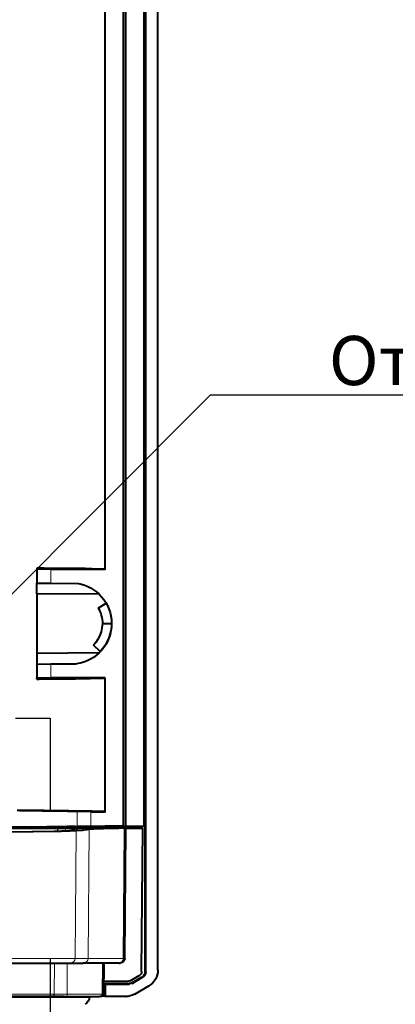
# Model space of a CAD drawing. Units: millimetres. Extents: x -558 to 2097, y -702 to -405.
# Drawn here: x 1404 to 1427, y -633 to -573 of the extents above; entities that cross this region are included whole.
import ezdxf
from ezdxf import colors
from ezdxf.entities.mleader import LeaderData, LeaderLine
from ezdxf.math import Vec2, Vec3

# ---------------------------------------------------------------- set-up
doc = ezdxf.new("R2010")
doc.units = ezdxf.units.MM
doc.layers.add('Штапм', color=7, linetype='Continuous')
doc.styles.get("Standard").update_dxf_attribs({"font": 'GOST type A.ttf', "oblique": 15})

msp = doc.modelspace()

# ---------------------------------------------------------------- linework, layer by layer
at = {"linetype": 'Continuous', "lineweight": 40}
for points in [[(1409.437, -606.258), (1409.437, -558.397), (1409.437, -558.397)], [(1410.563, -621.942), (1410.563, -558.397), (1410.563, -558.397)], [(1410.563, -621.942), (1410.563, -558.397), (1410.563, -558.397)], [(1410.708, -621.955), (1410.708, -558.397), (1410.708, -558.397)], [(1411.833, -621.955), (1411.833, -558.397), (1411.833, -558.397)], [(1411.886, -630.85), (1411.886, -558.397), (1411.886, -558.397)], [(1411.913, -558.397), (1411.913, -630.85), (1411.913, -630.85)], [(1412.667, -630.731), (1412.667, -558.397), (1412.667, -558.397)], [(1405.281, -606.192), (1405.281, -606.258), (1405.281, -606.258)], [(1409.437, -606.258), (1409.411, -606.258), (1409.385, -606.258), (1409.345, -606.258), (1409.318, -606.258), (1409.279, -606.258), (1409.239, -606.258), (1409.199, -606.244), (1409.146, -606.244), (1409.107, -606.244), (1409.04, -606.244), (1409.001, -606.244), (1408.935, -606.244), (1408.882, -606.244), (1408.815, -606.244), (1408.749, -606.244), (1408.683, -606.244), (1408.604, -606.231), (1408.537, -606.231), (1408.458, -606.231), (1408.379, -606.231), (1408.299, -606.231), (1408.22, -606.218), (1408.127, -606.218), (1408.034, -606.218), (1407.942, -606.218), (1407.849, -606.218), (1407.743, -606.218), (1407.651, -606.218), (1407.545, -606.218), (1407.439, -606.218), (1407.333, -606.218), (1407.227, -606.205), (1407.108, -606.205), (1407.002, -606.205), (1406.883, -606.205), (1406.764, -606.205), (1406.632, -606.205), (1406.512, -606.205), (1406.393, -606.205), (1406.261, -606.205), (1406.129, -606.205), (1405.996, -606.205), (1405.864, -606.205), (1405.731, -606.192), (1405.586, -606.192), (1405.44, -606.192), (1405.295, -606.192), (1405.281, -606.192)], [(1405.281, -606.258), (1405.281, -607.105), (1405.281, -607.105)], [(1406.129, -606.258), (1405.387, -606.258), (1405.295, -606.258), (1405.281, -606.258), (1405.281, -606.258)], [(1406.129, -606.258), (1409.437, -606.258), (1409.437, -606.258)], [(1405.281, -607.105), (1406.129, -607.118), (1406.129, -607.118)], [(1405.281, -607.753), (1405.281, -607.105), (1405.281, -607.105)], [(1406.129, -607.118), (1407.677, -607.131), (1407.677, -607.131)], [(1409.067, -607.78), (1405.281, -607.753), (1405.281, -607.753)], [(1405.281, -607.753), (1405.281, -611.406), (1405.281, -611.406)], [(1409.014, -608.627), (1409.504, -608.336), (1409.504, -608.336)], [(1409.279, -609.58), (1409.252, -609.845), (1409.199, -610.083), (1409.107, -610.334), (1408.987, -610.559), (1408.868, -610.731), (1408.736, -610.903)], [(1409.808, -609.924), (1409.755, -610.189), (1409.676, -610.453), (1409.557, -610.692), (1409.424, -610.93), (1409.292, -611.115), (1409.146, -611.287)], [(1409.279, -609.58), (1409.835, -609.58), (1409.835, -609.58)], [(1409.146, -611.287), (1408.736, -610.903), (1408.736, -610.903)], [(1409.067, -611.367), (1405.281, -611.406), (1405.281, -611.406)], [(1405.281, -611.406), (1405.281, -612.055), (1405.281, -612.055)], [(1405.281, -612.055), (1406.129, -612.042), (1406.129, -612.042)], [(1405.281, -612.055), (1405.281, -612.902), (1405.281, -612.902)], [(1406.129, -612.042), (1407.677, -612.029), (1407.677, -612.029)], [(1405.281, -612.968), (1405.427, -612.968), (1405.573, -612.955), (1405.705, -612.955), (1405.851, -612.955), (1405.983, -612.955), (1406.115, -612.955), (1406.248, -612.955), (1406.38, -612.942), (1406.499, -612.942), (1406.618, -612.942), (1406.751, -612.942), (1406.87, -612.942), (1406.989, -612.942), (1407.108, -612.942), (1407.214, -612.942), (1407.333, -612.942), (1407.426, -612.942), (1407.532, -612.942), (1407.637, -612.942), (1407.743, -612.929), (1407.836, -612.929), (1407.942, -612.929), (1408.021, -612.929), (1408.114, -612.929), (1408.207, -612.929), (1408.286, -612.929), (1408.365, -612.929), (1408.445, -612.929), (1408.524, -612.929), (1408.604, -612.915), (1408.67, -612.915), (1408.749, -612.915), (1408.802, -612.915), (1408.868, -612.915), (1408.935, -612.902), (1408.987, -612.902), (1409.054, -612.902), (1409.093, -612.902), (1409.146, -612.902), (1409.199, -612.902), (1409.239, -612.902), (1409.279, -612.902), (1409.318, -612.902), (1409.358, -612.889), (1409.385, -612.889), (1409.411, -612.889), (1409.437, -612.889), (1409.437, -612.889)], [(1406.129, -612.889), (1405.387, -612.902), (1405.295, -612.902), (1405.281, -612.902), (1405.281, -612.889)], [(1405.281, -612.968), (1405.281, -612.902), (1405.281, -612.902)], [(1409.437, -612.889), (1406.129, -612.889), (1406.129, -612.889)], [(1409.437, -621.069), (1409.437, -612.889), (1409.437, -612.889)], [(1409.437, -621.069), (1409.411, -621.069), (1409.385, -621.069), (1409.345, -621.055), (1409.318, -621.055), (1409.279, -621.055), (1409.239, -621.055), (1409.199, -621.042), (1409.146, -621.042), (1409.107, -621.042), (1409.04, -621.042), (1409.001, -621.042), (1408.935, -621.042), (1408.882, -621.042), (1408.815, -621.042), (1408.749, -621.042), (1408.683, -621.042), (1408.604, -621.029), (1408.537, -621.029), (1408.458, -621.029), (1408.379, -621.029), (1408.299, -621.029), (1408.22, -621.029), (1408.127, -621.029), (1408.034, -621.029), (1407.942, -621.029), (1407.849, -621.029), (1407.743, -621.016), (1407.651, -621.016), (1407.545, -621.016), (1407.439, -621.016), (1407.333, -621.016), (1407.227, -621.002), (1407.108, -621.002), (1407.002, -621.002), (1406.883, -621.002), (1406.764, -621.002), (1406.632, -621.002), (1406.512, -621.002), (1406.393, -621.002), (1406.261, -621.002), (1406.129, -621.002), (1405.996, -621.002), (1405.864, -621.002), (1405.731, -620.989), (1405.586, -620.989), (1405.44, -620.989), (1405.295, -620.989), (1405.149, -620.989), (1405.004, -620.989), (1404.858, -620.989), (1404.699, -620.989), (1404.553, -620.989), (1404.395, -620.989), (1404.236, -620.989), (1404.077, -620.989)], [(1407.73, -621.055), (1407.704, -621.055), (1407.677, -621.055), (1407.637, -621.042), (1407.598, -621.042), (1407.558, -621.042), (1407.505, -621.042), (1407.465, -621.042), (1407.412, -621.042), (1407.346, -621.042), (1407.293, -621.042), (1407.227, -621.042), (1407.161, -621.042), (1407.082, -621.029), (1407.015, -621.029), (1406.936, -621.029), (1406.857, -621.029), (1406.764, -621.029), (1406.684, -621.029), (1406.579, -621.029), (1406.486, -621.029), (1406.393, -621.029), (1406.287, -621.029), (1406.181, -621.016), (1406.076, -621.016), (1405.956, -621.016), (1405.851, -621.016), (1405.731, -621.016), (1405.599, -621.016), (1405.48, -621.002), (1405.348, -621.002), (1405.215, -621.002), (1405.083, -621.002), (1404.951, -621.002), (1404.805, -621.002), (1404.673, -621.002), (1404.527, -621.002), (1404.368, -621.002), (1404.223, -621.002)], [(1408.564, -621.069), (1407.796, -621.055), (1407.73, -621.055)], [(1408.564, -621.069), (1409.437, -621.069), (1409.437, -621.069)], [(1408.564, -621.942), (1407.796, -621.955), (1407.73, -621.955)], [(1408.564, -621.942), (1409.437, -621.942), (1409.437, -621.942)], [(1410.602, -621.955), (1409.054, -621.955), (1409.054, -621.955)], [(1409.054, -621.955), (1409.054, -622.061), (1409.054, -622.061)], [(1410.563, -621.942), (1409.437, -621.942), (1409.437, -621.942)], [(1410.563, -621.942), (1410.602, -621.955), (1410.602, -621.955)], [(1411.833, -621.955), (1410.708, -621.955), (1410.708, -621.955)], [(1407.677, -622.233), (1407.307, -622.247), (1406.764, -622.26), (1405.043, -622.286), (1402.581, -622.299), (1396.811, -622.313)], [(1396.811, -622.299), (1402.039, -622.299), (1404.977, -622.273), (1406.34, -622.247), (1406.777, -622.233), (1406.817, -622.233)], [(1397.949, -622.061), (1406.737, -622.061), (1406.737, -622.061)], [(1406.737, -622.061), (1407.029, -622.061), (1407.029, -622.061)], [(1406.817, -622.233), (1407.267, -622.194), (1407.505, -622.154)], [(1409.292, -622.061), (1407.029, -622.061), (1407.029, -622.061)], [(1409.305, -622.061), (1408.14, -622.074), (1407.757, -622.101), (1407.624, -622.114), (1407.598, -622.114)], [(1408.471, -622.127), (1408.458, -622.141), (1408.418, -622.141), (1408.326, -622.167), (1408.061, -622.207), (1407.677, -622.233)], [(1408.498, -622.114), (1408.471, -622.127), (1408.471, -622.127)], [(1408.498, -622.114), (1408.59, -622.101), (1408.749, -622.101), (1409.345, -622.074), (1410.285, -622.061)], [(1409.292, -622.061), (1409.318, -622.061), (1409.318, -622.061)], [(1409.318, -622.061), (1410.285, -622.061), (1410.285, -622.061)], [(1410.602, -622.061), (1410.285, -622.061), (1410.285, -622.061)], [(1410.655, -622.061), (1410.602, -622.061), (1410.602, -622.061)], [(1410.642, -630.016), (1410.708, -622.061), (1410.708, -622.061)], [(1410.655, -622.061), (1410.708, -622.061), (1410.708, -622.061)], [(1410.708, -622.061), (1411.74, -622.061), (1411.74, -622.061)], [(1411.674, -630.81), (1411.74, -622.061), (1411.74, -622.061)], [(1396.811, -630.294), (1407.32, -630.294), (1407.32, -630.294)], [(1407.32, -630.294), (1408.114, -630.294), (1408.114, -630.294)], [(1408.14, -630.294), (1408.114, -630.294), (1408.114, -630.294)], [(1410.298, -630.294), (1408.14, -630.294), (1408.14, -630.294)], [(1409.358, -630.294), (1409.345, -632.187), (1409.345, -632.187)], [(1410.298, -630.294), (1410.364, -630.294), (1410.364, -630.294)], [(1410.973, -631.379), (1411.529, -631.062), (1411.529, -631.062)], [(1409.345, -631.578), (1409.437, -631.591), (1409.437, -631.591)], [(1410.827, -631.419), (1409.358, -631.419), (1409.358, -631.419)], [(1409.358, -631.551), (1410.92, -631.551), (1410.92, -631.551)], [(1409.437, -631.591), (1410.92, -631.591), (1410.92, -631.591)], [(1409.437, -631.591), (1409.437, -632.345), (1409.437, -632.345)], [(1411.079, -631.512), (1411.714, -631.141), (1411.714, -631.141)], [(1411.092, -631.538), (1411.727, -631.167), (1411.727, -631.167)], [(1411.251, -632.2), (1412.111, -631.697), (1412.111, -631.697)], [(1406.168, -632.345), (1396.811, -632.345), (1396.811, -632.345)], [(1406.949, -632.345), (1406.168, -632.345), (1406.168, -632.345)], [(1406.949, -632.345), (1406.976, -632.345), (1406.976, -632.345)], [(1406.976, -632.345), (1409.12, -632.345), (1409.12, -632.345)], [(1408.485, -632.398), (1408.485, -632.345), (1408.485, -632.345)], [(1409.133, -632.345), (1409.12, -632.345), (1409.12, -632.345)], [(1409.173, -632.345), (1409.133, -632.345), (1409.133, -632.345)], [(1409.437, -632.345), (1409.252, -632.319), (1409.252, -632.319)], [(1410.695, -632.345), (1409.437, -632.345), (1409.437, -632.345)]]:
    msp.add_lwpolyline(points, dxfattribs=at)
at = {"linetype": 'Continuous', "lineweight": 9}
for points in [[(1406.129, -606.258), (1406.129, -607.118), (1406.129, -607.118)], [(1406.129, -612.042), (1406.129, -612.889), (1406.129, -612.889)], [(1407.73, -621.055), (1407.73, -621.955), (1407.73, -621.955)], [(1408.564, -621.069), (1408.564, -621.942), (1408.564, -621.942)], [(1396.811, -622.299), (1402.423, -622.299), (1404.977, -622.273), (1406.274, -622.247), (1406.843, -622.233)], [(1406.843, -622.233), (1406.817, -622.233), (1406.817, -622.233)], [(1406.843, -622.233), (1407.333, -622.18), (1407.571, -622.154), (1407.584, -622.141), (1407.624, -622.127), (1407.624, -622.127)], [(1407.029, -622.22), (1407.029, -622.061), (1407.029, -622.061)], [(1407.611, -630.016), (1407.677, -622.233), (1407.677, -622.233)], [(1407.651, -622.114), (1407.624, -622.127), (1407.624, -622.127)], [(1407.651, -622.114), (1407.624, -622.127), (1407.624, -622.127)], [(1409.318, -622.061), (1408.326, -622.074), (1407.717, -622.101), (1407.651, -622.114)], [(1408.405, -630.016), (1408.471, -622.127), (1408.471, -622.127)], [(1408.405, -630.016), (1408.471, -622.127), (1408.471, -622.127)], [(1410.549, -630.016), (1410.602, -622.061), (1410.602, -622.061)], [(1410.576, -630.016), (1410.655, -622.061), (1410.655, -622.061)], [(1396.811, -630.016), (1407.611, -630.016), (1407.611, -630.016)], [(1406.34, -632.187), (1406.354, -630.294), (1406.354, -630.294)], [(1407.121, -632.187), (1407.134, -630.294), (1407.134, -630.294)], [(1407.121, -632.187), (1407.134, -630.294), (1407.134, -630.294)], [(1407.611, -630.016), (1408.405, -630.016), (1408.405, -630.016)], [(1408.418, -630.016), (1408.405, -630.016), (1408.405, -630.016)], [(1410.549, -630.016), (1408.418, -630.016), (1408.418, -630.016)], [(1409.265, -632.187), (1409.279, -630.294), (1409.279, -630.294)], [(1409.305, -632.187), (1409.318, -630.294), (1409.318, -630.294)], [(1409.358, -630.294), (1409.345, -632.187), (1409.345, -632.187)], [(1410.298, -630.294), (1410.39, -630.281), (1410.47, -630.228), (1410.51, -630.161), (1410.536, -630.082), (1410.549, -630.016)], [(1410.549, -630.016), (1410.576, -630.016), (1410.576, -630.016)], [(1410.576, -630.016), (1410.642, -630.016), (1410.642, -630.016)], [(1411.886, -630.85), (1411.913, -630.85), (1411.913, -630.85)], [(1410.92, -631.551), (1410.92, -631.591), (1410.92, -631.591)], [(1411.079, -631.512), (1411.092, -631.538), (1411.092, -631.538)], [(1411.714, -631.141), (1411.727, -631.167), (1411.727, -631.167)], [(1406.34, -632.187), (1396.811, -632.187), (1396.811, -632.187)], [(1407.121, -632.187), (1406.34, -632.187), (1406.34, -632.187)], [(1407.121, -632.187), (1407.148, -632.187), (1407.148, -632.187)], [(1407.148, -632.187), (1409.265, -632.187), (1409.265, -632.187)], [(1409.12, -632.345), (1409.252, -632.266), (1409.265, -632.187)], [(1409.133, -632.345), (1409.292, -632.266), (1409.305, -632.187)], [(1409.173, -632.345), (1409.318, -632.266), (1409.345, -632.187)], [(1409.305, -632.187), (1409.265, -632.187), (1409.265, -632.187)], [(1409.345, -632.187), (1409.305, -632.187), (1409.305, -632.187)], [(1396.956, -632.398), (1408.485, -632.398), (1408.485, -632.398)]]:
    msp.add_lwpolyline(points, dxfattribs=at)
at = {"lineweight": 30}
for points in [[(1403.98, -615.358), (1406.09, -615.358), (1406.09, -621.016)], [(1406.09, -630.016), (1406.09, -647.344)]]:
    msp.add_lwpolyline(points, dxfattribs=at)
at = {"linetype": 'Continuous', "lineweight": 40}
for points in [[(1407.69, -607.118), (1408.921, -607.277), (1409.835, -608.323), (1409.835, -609.567), (1409.835, -609.567), (1409.835, -610.824), (1408.921, -611.87), (1407.69, -612.029)], [(1407.637, -621.955), (1406.737, -621.995), (1402.436, -622.021), (1397.419, -622.021), (1397.419, -622.021), (1392.39, -622.021), (1388.088, -621.995), (1387.188, -621.955)], [(1412.667, -630.717), (1412.667, -630.704), (1412.667, -630.704), (1412.667, -630.717), (1412.667, -630.717), (1412.667, -631.128), (1412.455, -631.498), (1412.111, -631.697)], [(1411.079, -631.512), (1411.039, -631.538), (1410.973, -631.551), (1410.92, -631.551), (1410.92, -631.551), (1410.907, -631.551), (1410.907, -631.551), (1410.92, -631.551)], [(1411.079, -631.512), (1411.039, -631.538), (1410.973, -631.551), (1410.92, -631.551), (1410.92, -631.551), (1410.907, -631.551), (1410.907, -631.551), (1410.92, -631.551)], [(1411.251, -632.2), (1411.079, -632.292), (1410.893, -632.345), (1410.695, -632.345), (1410.695, -632.345), (1410.668, -632.345), (1410.668, -632.345), (1410.695, -632.345)]]:
    msp.add_open_spline(points, degree=3, knots=[0, 0, 0, 0, 0.125, 0.125, 0.125, 0.125001, 1, 1, 1, 1], dxfattribs=at)
for points in [[(1409.014, -608.614), (1409.186, -608.905), (1409.279, -609.236), (1409.279, -609.567)], [(1409.054, -621.955), (1407.876, -621.995), (1404.686, -622.035), (1400.503, -622.048)], [(1407.479, -622.154), (1407.518, -622.127), (1407.558, -622.114), (1407.598, -622.114)], [(1410.642, -630.016), (1410.642, -630.161), (1410.51, -630.294), (1410.364, -630.294)], [(1411.674, -630.81), (1411.674, -630.916), (1411.621, -631.009), (1411.529, -631.062)], [(1411.886, -630.85), (1411.873, -630.969), (1411.82, -631.075), (1411.727, -631.141)], [(1411.926, -630.85), (1411.926, -630.982), (1411.846, -631.101), (1411.74, -631.167)], [(1410.973, -631.379), (1410.92, -631.406), (1410.88, -631.419), (1410.827, -631.419)], [(1409.345, -632.173), (1409.345, -632.266), (1409.265, -632.345), (1409.173, -632.345)], [(1408.485, -632.385), (1408.471, -632.557), (1408.379, -632.716), (1408.233, -632.809)]]:
    msp.add_open_spline(points, degree=3, dxfattribs=at)
at = {"linetype": 'Continuous', "lineweight": 9}
for points in [[(1406.499, -622.247), (1406.526, -622.127), (1406.632, -622.061), (1406.751, -622.061), (1406.751, -622.061), (1406.751, -622.061), (1406.751, -622.061), (1406.751, -622.061)], [(1407.492, -622.154), (1407.532, -622.127), (1407.584, -622.114), (1407.624, -622.114), (1407.624, -622.114), (1407.637, -622.114), (1407.637, -622.114), (1407.637, -622.114)]]:
    msp.add_open_spline(points, degree=3, knots=[0, 0, 0, 0, 0.125, 0.125, 0.125, 0.125001, 1, 1, 1, 1], dxfattribs=at)
for points in [[(1407.611, -630.016), (1407.611, -630.161), (1407.492, -630.294), (1407.333, -630.294)], [(1408.405, -630.016), (1408.405, -630.161), (1408.286, -630.294), (1408.127, -630.294)], [(1408.405, -630.016), (1408.405, -630.161), (1408.286, -630.294), (1408.127, -630.294)], [(1410.589, -630.016), (1410.589, -630.161), (1410.457, -630.294), (1410.311, -630.294)], [(1406.34, -632.173), (1406.34, -632.266), (1406.261, -632.345), (1406.168, -632.345)], [(1407.148, -632.173), (1407.148, -632.266), (1407.082, -632.345), (1406.989, -632.345)], [(1407.148, -632.173), (1407.148, -632.266), (1407.082, -632.345), (1406.989, -632.345)]]:
    msp.add_open_spline(points, degree=3, dxfattribs=at)

# ---------------------------------------------------------------- texts
at = {"layer": 'Штапм', "color": 7, "insert": (1268.074, -648.604), "char_height": 2.5, "width": 161.91643, "attachment_point": 4}
msp.add_mtext('\\A2;{\\L\\C256;Технические характеристики изделия:\\P\\P\\lСтепень защиты - IP66;\\PМинимальный внутренний диаметр колонн освещения - 110мм;\\PМинимальный размер лючка - 373х70мм;\\PГабаритный размеры (ШхВхГ) - 95,3х372,5х92мм;\\PМатериал корпуса - полиамид PA6 (усилинный стекловолокном);\\PУдаропрочность изделия - 10Дж;\\PВстроенная защита от контакта с токопроводными частями - максимальная, по первому типу;\\PВес нетто(кг) / объем (м\\H0.7x;\\S3^ ;\\H1.4286x;) - 0,8 / 0,018;\\PПараметр сальникового ввода (сечение кабеля) - 3 ввода до 37мм каждый;\\PДиапазон сечений кабеля линий освещения - от 3х1\\H0.99998x;\\C0;мм\\H0.7x;\\S2^ ;\\H1.4286x; до 3х2,5мм\\H0.7x;\\S2^ ;\\H1.4286x;;\\PНоминальный ток ЗЩСК - 80А;\\PНоминальное напряжение изоляции - 10кА.}', dxfattribs=at)

# ---------------------------------------------------------------- leaders
ml = msp.add_multileader_mtext('Standard')
ml.set_content('Отходящая линия', color=256)
ml.set_leader_properties()
ml.build(insert=Vec2(0, 0))
ml.multileader.update_dxf_attribs({"text_left_attachment_type": 6, "text_right_attachment_type": 6, "dogleg_length": 0.36})
ctx = ml.context
ctx.base_point, ctx.char_height, ctx.plane_origin = Vec3(1472.866, -591.12), 3, Vec3(1398.626, -631.972)
ctx.left_attachment, ctx.right_attachment, ctx.text_align_type = 6, 6, 2
notes = []
notes.append((ctx, [(0, (1, 1, 0), (1472.506, -591.12), (1, 0), 0.36, [(0, [(1461.154, -578.781)], 0, [])])]))
ctx.mtext.insert, ctx.mtext.width, ctx.mtext.alignment, ctx.mtext.flow_direction = Vec3(1502.28, -587.52), 95.84323, 3, 5
ml = msp.add_multileader_mtext('Standard')
ml.set_content('Отходящая линия', color=256)
ml.set_leader_properties()
ml.build(insert=Vec2(0, 0))
ml.multileader.update_dxf_attribs({"text_left_attachment_type": 6, "text_right_attachment_type": 6, "dogleg_length": 0.36})
ctx = ml.context
ctx.base_point, ctx.char_height, ctx.plane_origin = Vec3(1416.243, -595.619), 3, Vec3(1410.532, -631.217)
ctx.left_attachment, ctx.right_attachment, ctx.text_align_type = 6, 6, 2
notes.append((ctx, [(0, (1, 1, 0), (1415.883, -595.619), (1, 0), 0.36, [(1, [(1397.89, -613.641)], 0, [])])]))
ctx.mtext.insert, ctx.mtext.width, ctx.mtext.defined_height, ctx.mtext.alignment, ctx.mtext.flow_direction = Vec3(1445.657, -592.019), 29.7741, 6.711, 3, 5
for ctx, leaders in notes:
    for number, flags, end, landing, length, lines in leaders:
        leader = LeaderData()
        leader.index, (leader.has_last_leader_line, leader.has_dogleg_vector, leader.attachment_direction) = number, flags
        leader.last_leader_point, leader.dogleg_vector, leader.dogleg_length = Vec3(end), Vec3(landing), length
        for number, points, colour, breaks in lines:
            line = LeaderLine()
            line.index, line.vertices, line.color, line.breaks = number, Vec3.list(points), colors.encode_raw_color(colour), breaks
            leader.lines.append(line)
        ctx.leaders.append(leader)

doc.saveas('drawing.dxf')
